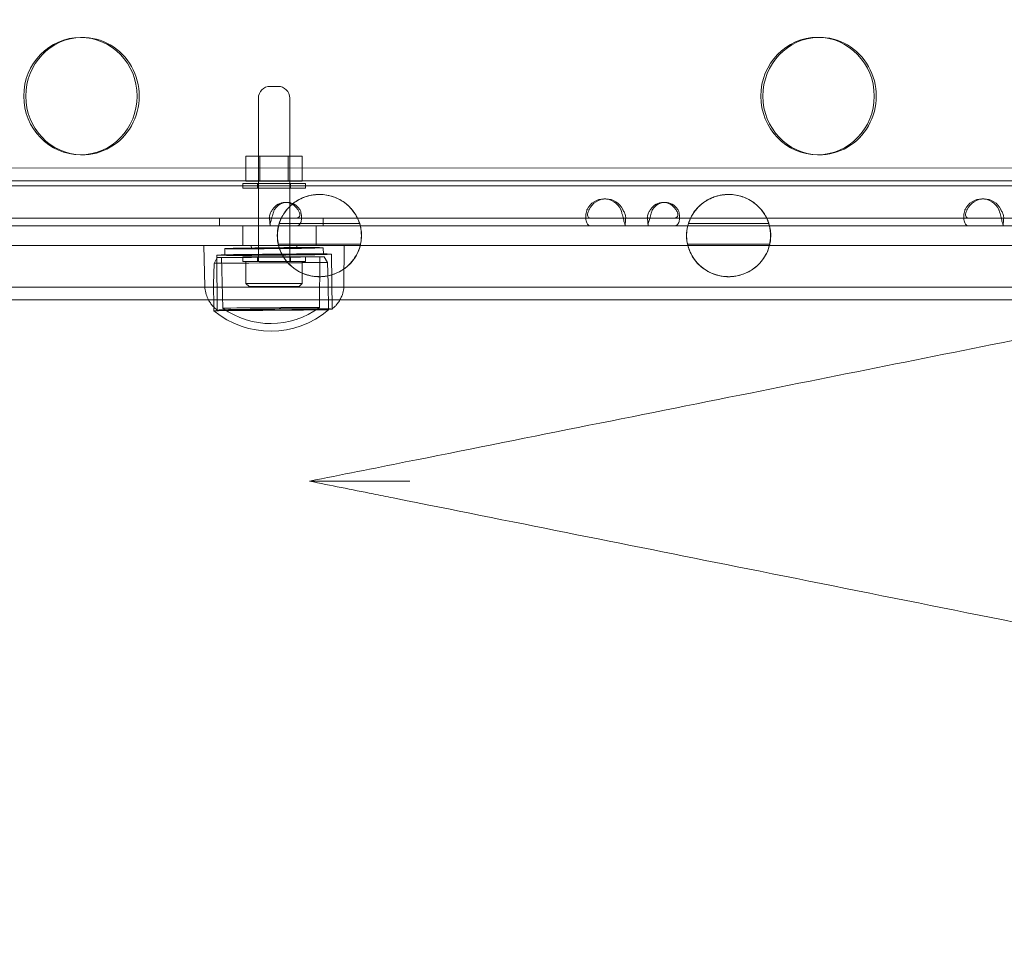
# Model space of a CAD drawing. Units: millimetres. Extents: x 136897 to 154549, y 97943 to 108606.
# Drawn here: x 143781 to 144033, y 103188 to 103423 of the extents above; entities that cross this region are included whole.
import ezdxf

# ---------------------------------------------------------------- set-up
doc = ezdxf.new("R2010")
doc.units = ezdxf.units.MM
doc.layers.add('BS', color=7, linetype='Continuous')

# ---------------------------------------------------------------- blocks, each defined once
blk = doc.blocks.new('A$C02301723')
at = {"color": 0, "linetype": 'Continuous', "lineweight": 0}
for p, q in [((67681.23, 56802.59), (67680.71, 56802.59)), ((67869.58, 56802.6), (67869.06, 56802.6)), ((67729.19, 56790.07), (67731.19, 56790.07)), ((67726.19, 56745.37), (67726.19, 56787.07)), ((67734.19, 56745.37), (67734.19, 56787.07)), ((67681.23, 56772.59), (67680.71, 56772.59)), ((67722.99, 56772.26), (67722.99, 56765.86)), ((67726.59, 56772.26), (67722.99, 56772.26)), ((67726.19, 56772.26), (67726.19, 56765.86)), ((67733.79, 56772.26), (67726.59, 56772.26)), ((67726.59, 56772.26), (67726.59, 56765.86)), ((67733.79, 56772.26), (67733.79, 56765.86)), ((67737.39, 56772.26), (67733.79, 56772.26)), ((67734.19, 56772.26), (67734.19, 56765.86)), ((67737.39, 56772.26), (67737.39, 56765.86)), ((67869.58, 56772.6), (67869.06, 56772.6)), ((68111.89, 56769.24), (66532.44, 56769.18)), ((66392.93, 56764.72), (68245.98, 56764.7)), ((68246.5, 56764.7), (66393.44, 56764.72)), ((68140.04, 56765.99), (66499.57, 56765.93)), ((67738.19, 56765.27), (67722.19, 56765.27)), ((67722.19, 56764.07), (67722.19, 56765.27)), ((67722.99, 56765.86), (67726.59, 56765.86)), ((67725.99, 56764.07), (67725.99, 56765.27)), ((67726.59, 56765.86), (67733.79, 56765.86)), ((67733.79, 56765.86), (67737.39, 56765.86)), ((67734.39, 56764.07), (67734.39, 56765.27)), ((67738.19, 56764.07), (67738.19, 56765.27)), ((67738.19, 56764.07), (67722.19, 56764.07)), ((67733.02, 56760.41), (67733.54, 56760.41)), ((67739.01, 56762.12), (67739.05, 56762.12)), ((67815, 56761.34), (67814.49, 56761.34)), ((67829.62, 56760.41), (67830.13, 56760.41)), ((67843.58, 56762.12), (67843.61, 56762.12)), ((67911.6, 56761.34), (67911.08, 56761.34)), ((67604.12, 56756.43), (67811.13, 56756.42)), ((67716.27, 56756.43), (67716.27, 56754.43)), ((67735.2, 56756.43), (67720.72, 56756.43)), ((67723.82, 56756.43), (67738.31, 56756.43)), ((67742.76, 56756.43), (67742.76, 56754.43)), ((67819.91, 56756.42), (67907.73, 56756.42)), ((67916.5, 56756.42), (68004.32, 56756.42)), ((67604.12, 56754.43), (67811.13, 56754.42)), ((67647.63, 56754.46), (67731.32, 56754.46)), ((67720.72, 56754.43), (67735.2, 56754.43)), ((67722.19, 56754.46), (67722.19, 56749.46)), ((67738.31, 56754.43), (67723.82, 56754.43)), ((67731.32, 56754.46), (67752.19, 56754.46)), ((67740.93, 56754.46), (67740.93, 56749.46)), ((67752.19, 56754.46), (67835.89, 56754.46)), ((67819.91, 56754.42), (67907.73, 56754.42)), ((67835.89, 56754.46), (67856.76, 56754.46)), ((67856.76, 56754.46), (67940.46, 56754.46)), ((67916.5, 56754.42), (68004.32, 56754.42)), ((67731.32, 56749.46), (67647.63, 56749.46)), ((67712.51, 56739), (67712.24, 56749.46)), ((67717.61, 56748.63), (67717.63, 56746.99)), ((67724.38, 56749.46), (67724.39, 56748.69)), ((67752.19, 56749.46), (67731.32, 56749.46)), ((67735.99, 56749.46), (67736, 56748.8)), ((67742.77, 56748.86), (67742.79, 56747.21)), ((67744.87, 56747.23), (67745, 56733.2)), ((67748.05, 56739.32), (67748.13, 56749.46)), ((67835.89, 56749.46), (67752.19, 56749.46)), ((67856.76, 56749.46), (67835.89, 56749.46)), ((67940.46, 56749.46), (67856.76, 56749.46)), ((67714.86, 56744.88), (67714.72, 56739.55)), ((67715.63, 56746.33), (67714.86, 56744.88)), ((67715.55, 56746.97), (67715.68, 56732.94)), ((67717.07, 56733.45), (67716.75, 56746.34)), ((67738.19, 56746.57), (67722.19, 56746.57)), ((67722.19, 56745.37), (67722.19, 56746.57)), ((67738.19, 56745.37), (67722.19, 56745.37)), ((67722.99, 56739.77), (67722.99, 56745.37)), ((67725.99, 56745.37), (67725.99, 56746.57)), ((67734.39, 56745.37), (67734.39, 56746.57)), ((67737.39, 56739.77), (67737.39, 56745.37)), ((67738.19, 56745.37), (67738.19, 56746.57)), ((67741.78, 56733.63), (67741.91, 56746.53)), ((67743.02, 56746.54), (67743.81, 56745.09)), ((67743.81, 56745.09), (67744.04, 56739.77)), ((67714.72, 56739.55), (67714.76, 56733.75)), ((67737.39, 56739.77), (67722.99, 56739.77)), ((67723.79, 56738.97), (67722.99, 56739.77)), ((67736.59, 56738.97), (67737.39, 56739.77)), ((67744.04, 56739.77), (67744.09, 56733.24)), ((67744.51, 56741.81), (67744.54, 56741.82)), ((67849.07, 56741.81), (67849.1, 56741.82)), ((68140.04, 56738.79), (66499.57, 56738.73)), ((67736.59, 56738.97), (67723.79, 56738.97)), ((67970.79, 56735.54), (66673.93, 56735.49)), ((67714.76, 56733.75), (67714.77, 56732.78)), ((67744.09, 56733.24), (67744.09, 56733))]:
    blk.add_line(p, q, dxfattribs=at)
for centre, radius, start, end in [((67729.19, 56787.07), 3, 90, 180), ((67731.19, 56787.07), 3, 0, 90), ((67729.3, 56750.42), 22.85, 230.5245, 310.3355), ((67730.18, 56750.6), 22.85, 228.9606, 230.6187), ((67729.3, 56750.42), 20.92, 234.2266, 306.6334), ((67730.18, 56750.6), 22.85, 310.4234, 312.0815)]:
    blk.add_arc(centre, radius, start, end, dxfattribs=at)
at = {"color": 0, "linetype": 'Continuous', "lineweight": 0, "extrusion": (0, 0, -1)}
for centre, major_axis, ratio, start_param, end_param in [((67680.71, 56787.59), (0, -15), 0.965926, -4.712389, 1.570796), ((67869.06, 56787.6), (0, -15), 0.965926, -4.712389, 1.570796), ((67733.02, 56756.41), (0, 4), 0.965914, -0.963982, 0.964006), ((67814.49, 56756.34), (0, 5), 0.965926, -1.101389, 1.101318), ((67829.62, 56756.41), (0, 4), 0.965914, -0.963982, 0.964006), ((67911.08, 56756.34), (0, 5), 0.965926, -1.101389, 1.101318), ((67722.27, 56756.43), (-6, 0), 0.000003, -1.308949, 1.832643), ((67733.07, 56756.43), (-4, 0), 0.000003, -2.284479, -0.33342), ((67736.76, 56756.43), (6, 0), 0.000003, -1.308949, 1.832643), ((67814.98, 56756.42), (5, 0), 0.000003, -2.410303, -0.207596), ((67829.66, 56756.42), (-4, 0), 0.000003, -2.284479, -0.33342), ((67911.57, 56756.42), (5, 0), 0.000003, -2.410303, -0.207596), ((67741.76, 56751.96), (10.74, 0), 0.977332, 2.901188, 3.381997), ((67741.76, 56751.96), (10.74, 0), 0.977332, -0.240404, 0.240404), ((67846.32, 56751.96), (10.74, 0), 0.977332, 2.901188, 3.381997), ((67846.32, 56751.96), (10.74, 0), 0.977332, -0.240404, 0.240404)]:
    blk.add_ellipse(centre, major_axis=major_axis, ratio=ratio, start_param=start_param, end_param=end_param, dxfattribs=at)
at = {"color": 0, "linetype": 'Continuous', "lineweight": 0}
for centre, major_axis, ratio, start_param, end_param in [((67681.23, 56787.59), (0, 15), 0.965926, 0.017864, 1.570796), ((67681.23, 56787.59), (0, -15), 0.965926, -0.017864, 3.159457), ((67869.58, 56787.6), (0, 15), 0.965926, 0.017864, 1.570796), ((67869.58, 56787.6), (0, -15), 0.965926, -0.017864, 3.159457), ((67681.23, 56787.59), (0, -15), 0.965926, -1.570796, -0.017864), ((67869.58, 56787.6), (0, -15), 0.965926, -1.570796, -0.017864), ((67733.54, 56756.41), (0, 4), 0.965914, -0.964006, 0.963982), ((67815, 56756.34), (0, 5), 0.965926, -1.101318, 1.101389), ((67830.13, 56756.41), (0, 4), 0.965914, -0.964006, 0.963982), ((67911.6, 56756.34), (0, 5), 0.965926, -1.101318, 1.101389), ((67722.27, 56754.43), (-6, 0), 0.000003, -1.832643, 1.308949), ((67733.07, 56754.43), (-4, 0), 0.000003, 0.33342, 2.284479), ((67736.76, 56754.43), (6, 0), 0.000003, -1.832643, 1.308949), ((67814.98, 56754.42), (5, 0), 0.000003, 0.207596, 2.410303), ((67829.66, 56754.42), (-4, 0), 0.000003, 0.33342, 2.284479), ((67911.57, 56754.42), (5, 0), 0.000003, 0.207596, 2.410303), ((67730.21, 56747.1), (-14.66, -0.13), 0.009581, -0.1355737945581215, 6.147611512621465), ((67730.19, 56748.75), (-12.58, -0.11), 0.009581, -0.1355737945588232, 6.147611512620763), ((67730.21, 56747.1), (-12.58, -0.11), 0.009581, -0.1355737945588232, 6.147611512620763), ((67730.19, 56748.75), (-5.81, -0.05), 0.009581, -0.1355737945594163, 6.14761151262017), ((67729.34, 56744.99), (-14.48, -0.11), 0.00008, -2.167575652638635, 4.115609654540951), ((67729.33, 56746.44), (-13.69, -0.1), 0.00008, -2.167575652629689, 4.115609654549897), ((67729.33, 56746.44), (-12.58, -0.09), 0.00008, -2.167575652634679, 4.115609654544907), ((67729.43, 56732.89), (-14.66, -0.11), 0.00008, 0.000095, 3.141498), ((67729.43, 56732.89), (-14.66, -0.11), 0.00008, -2.167576, 0.000095), ((67730.34, 56733.07), (-14.66, -0.13), 0.009581, -0.135574, 2.787649), ((67729.42, 56733.54), (-12.36, -0.09), 0.00008, -2.167575652643356, 4.115609654536231), ((67730.34, 56733.07), (-14.66, -0.13), 0.009581, -1.128217, -0.135574), ((67730.34, 56733.07), (14.66, 0.13), 0.009581, -0.353944, 2.013376), ((67729.43, 56732.89), (14.66, 0.11), 0.00008, -0.000095, 0.974017)]:
    blk.add_ellipse(centre, major_axis=major_axis, ratio=ratio, start_param=start_param, end_param=end_param, dxfattribs=at)
for points, knots in [([(67752.19, 56754.46), (67752.18, 56754.5), (67752.17, 56754.54), (67751.98, 56755.27), (67751.51, 56756.81), (67749.81, 56758.96), (67749.18, 56759.64), (67747.65, 56760.78), (67747.06, 56761.11), (67745.92, 56761.67), (67745.3, 56761.89), (67743.99, 56762.27), (67743.26, 56762.37), (67742.47, 56762.45), (67742.19, 56762.46), (67741.88, 56762.46), (67741.85, 56762.46), (67741.81, 56762.46), (67741.8, 56762.46), (67741.77, 56762.46), (67741.76, 56762.46), (67741.74, 56762.46), (67741.73, 56762.46), (67741.71, 56762.46), (67741.69, 56762.46), (67741.63, 56762.46), (67741.58, 56762.46), (67741.28, 56762.46), (67741.03, 56762.44), (67740.13, 56762.36), (67739.51, 56762.25), (67738.3, 56761.93), (67737.47, 56761.64), (67735.63, 56760.65), (67734.92, 56760.1), (67733.38, 56758.67), (67732.68, 56757.68), (67731.65, 56755.7), (67731.42, 56754.85), (67731.32, 56754.46)], [0, 0, 0, 0, 0.143073, 0.143073, 2.266062, 2.266062, 2.991955, 2.991955, 3.47092, 3.47092, 4.143886, 4.143886, 5.243074, 5.243074, 5.843437, 5.843437, 5.906803, 5.906803, 5.935182, 5.935182, 5.95672, 5.95672, 5.979561, 5.979561, 6.01491, 6.01491, 6.122029, 6.122029, 6.678509, 6.678509, 8.166651, 8.166651, 9.840534, 9.840534, 11.685745, 11.685745, 15.017922, 15.017922, 18.803253, 18.803253, 18.803253, 18.803253]), ([(67731.52, 56755.05), (67731.87, 56756.18), (67732.55, 56757.59), (67734.32, 56759.57), (67735.03, 56760.18), (67736.28, 56761), (67736.83, 56761.31), (67737.89, 56761.76), (67738.33, 56761.92), (67739.17, 56762.16), (67739.54, 56762.25), (67740.24, 56762.37), (67740.56, 56762.41), (67741.09, 56762.45), (67741.3, 56762.46), (67741.57, 56762.47), (67741.62, 56762.47), (67741.7, 56762.47), (67741.73, 56762.47), (67741.78, 56762.47), (67741.8, 56762.47), (67741.85, 56762.47), (67741.88, 56762.47), (67741.97, 56762.47), (67742.02, 56762.47), (67742.27, 56762.46), (67742.47, 56762.45), (67743.32, 56762.39), (67743.91, 56762.28), (67745.03, 56762), (67745.55, 56761.82), (67747.5, 56761.01), (67748.82, 56760.05), (67750.96, 56757.69), (67751.63, 56756.35), (67752.02, 56755.17), (67752.05, 56755.11), (67752.07, 56755.05)], [0.000863, 0.000863, 0.000863, 0.000863, 2.2157, 2.2157, 3.367433, 3.367433, 4.032656, 4.032656, 4.429906, 4.429906, 4.712306, 4.712306, 4.935418, 4.935418, 5.085202, 5.085202, 5.121189, 5.121189, 5.141951, 5.141951, 5.15816, 5.15816, 5.179464, 5.179464, 5.216873, 5.216873, 5.365888, 5.365888, 5.871321, 5.871321, 6.448692, 6.448692, 8.31796, 8.31796, 10.364507, 10.364507, 10.486101, 10.486101, 10.486101, 10.486101]), ([(68115.11, 56764.4), (68100.28, 56761.43), (68085.06, 56758.39), (68069.64, 56755.31), (68049.99, 56751.38), (68030.09, 56747.4), (68010.01, 56743.38), (67999.97, 56741.37), (67989.88, 56739.36), (67979.75, 56737.33), (67963.54, 56734.09), (67947.23, 56730.82), (67930.85, 56727.55), (67904.66, 56722.31), (67878.34, 56717.05), (67851.92, 56711.76), (67822.62, 56705.9), (67793.2, 56700.02), (67763.8, 56694.14), (67755.63, 56692.5), (67747.46, 56690.87), (67739.28, 56689.24)], [140.369851, 140.369851, 140.369851, 140.369851, 190.104994, 190.104994, 190.104994, 253.473325, 253.473325, 253.473325, 285.15749, 285.15749, 285.15749, 335.852155, 335.852155, 335.852155, 416.963619, 416.963619, 416.963619, 506.946649, 506.946649, 506.946649, 531.944364, 531.944364, 531.944364, 531.944364]), ([(67856.76, 56754.46), (67856.75, 56754.5), (67856.74, 56754.54), (67856.55, 56755.27), (67856.08, 56756.81), (67854.37, 56758.96), (67853.74, 56759.64), (67852.22, 56760.78), (67851.63, 56761.11), (67850.49, 56761.67), (67849.86, 56761.89), (67848.56, 56762.27), (67847.83, 56762.37), (67847.03, 56762.45), (67846.75, 56762.46), (67846.45, 56762.46), (67846.42, 56762.46), (67846.38, 56762.46), (67846.36, 56762.46), (67846.34, 56762.46), (67846.33, 56762.46), (67846.31, 56762.46), (67846.3, 56762.46), (67846.27, 56762.46), (67846.26, 56762.46), (67846.19, 56762.46), (67846.14, 56762.46), (67845.84, 56762.46), (67845.59, 56762.44), (67844.69, 56762.36), (67844.08, 56762.25), (67842.87, 56761.93), (67842.03, 56761.64), (67840.19, 56760.65), (67839.49, 56760.1), (67837.95, 56758.67), (67837.25, 56757.68), (67836.21, 56755.7), (67835.99, 56754.85), (67835.89, 56754.46)], [0, 0, 0, 0, 0.143073, 0.143073, 2.266062, 2.266062, 2.991955, 2.991955, 3.47092, 3.47092, 4.143886, 4.143886, 5.243074, 5.243074, 5.843437, 5.843437, 5.906803, 5.906803, 5.935182, 5.935182, 5.95672, 5.95672, 5.979561, 5.979561, 6.01491, 6.01491, 6.122029, 6.122029, 6.678509, 6.678509, 8.166651, 8.166651, 9.840534, 9.840534, 11.685745, 11.685745, 15.017922, 15.017922, 18.803253, 18.803253, 18.803253, 18.803253]), ([(67836.09, 56755.05), (67836.44, 56756.18), (67837.11, 56757.59), (67838.88, 56759.57), (67839.59, 56760.18), (67840.85, 56761), (67841.4, 56761.31), (67842.45, 56761.76), (67842.89, 56761.92), (67843.73, 56762.16), (67844.1, 56762.25), (67844.81, 56762.37), (67845.12, 56762.41), (67845.66, 56762.45), (67845.87, 56762.46), (67846.13, 56762.47), (67846.19, 56762.47), (67846.27, 56762.47), (67846.29, 56762.47), (67846.35, 56762.47), (67846.37, 56762.47), (67846.42, 56762.47), (67846.45, 56762.47), (67846.53, 56762.47), (67846.58, 56762.47), (67846.84, 56762.46), (67847.04, 56762.45), (67847.89, 56762.39), (67848.48, 56762.28), (67849.59, 56762), (67850.12, 56761.82), (67852.06, 56761.01), (67853.39, 56760.05), (67855.52, 56757.69), (67856.2, 56756.35), (67856.59, 56755.17), (67856.61, 56755.11), (67856.63, 56755.05)], [0.000926, 0.000926, 0.000926, 0.000926, 2.215699, 2.215699, 3.367432, 3.367432, 4.032655, 4.032655, 4.429906, 4.429906, 4.712305, 4.712305, 4.935418, 4.935418, 5.085202, 5.085202, 5.121188, 5.121188, 5.14195, 5.14195, 5.158159, 5.158159, 5.179463, 5.179463, 5.216872, 5.216872, 5.365887, 5.365887, 5.871321, 5.871321, 6.448691, 6.448691, 8.317959, 8.317959, 10.364506, 10.364506, 10.486037, 10.486037, 10.486037, 10.486037]), ([(67729.21, 56756.43), (67729.18, 56756.43), (67729.13, 56756.44), (67729.02, 56756.5), (67728.98, 56756.57), (67728.97, 56756.78), (67728.98, 56756.9), (67729.05, 56757.19), (67729.11, 56757.35), (67729.24, 56757.67), (67729.31, 56757.82), (67729.44, 56758.04), (67729.48, 56758.12), (67729.58, 56758.28), (67729.63, 56758.35), (67729.69, 56758.43)], [0, 0, 0, 0, 0.0293336, 0.0293336, 0.0718197, 0.0718197, 0.1096747, 0.1096747, 0.1462788, 0.1462788, 0.1777647, 0.1777647, 0.1943125, 0.1943125, 0.2117692, 0.2117692, 0.2117692, 0.2117692]), ([(67730.21, 56758.43), (67730.15, 56758.26), (67730.06, 56758.02), (67729.81, 56757.25), (67729.68, 56756.79), (67729.46, 56755.96), (67729.37, 56755.6), (67729.24, 56755.03), (67729.2, 56754.82), (67729.18, 56754.6), (67729.18, 56754.54), (67729.19, 56754.46), (67729.21, 56754.44), (67729.23, 56754.43)], [0, 0, 0, 0, 0.0520434, 0.0520434, 0.1315916, 0.1315916, 0.2090931, 0.2090931, 0.2797258, 0.2797258, 0.3150771, 0.3150771, 0.3505908, 0.3505908, 0.3505908, 0.3505908]), ([(67729.74, 56758.51), (67729.74, 56758.52), (67729.75, 56758.54), (67729.76, 56758.55), (67729.79, 56758.6), (67729.82, 56758.65), (67729.85, 56758.69)], [0.36952573, 0.36952573, 0.36952573, 0.36952573, 0.37440588, 0.37440588, 0.37440588, 0.39291107, 0.39291107, 0.39291107, 0.39291107]), ([(67730.37, 56758.69), (67730.34, 56758.65), (67730.31, 56758.6), (67730.28, 56758.55), (67730.27, 56758.54), (67730.26, 56758.52), (67730.25, 56758.51)], [-0.39291107, -0.39291107, -0.39291107, -0.39291107, -0.37440588, -0.37440588, -0.37440588, -0.36952573, -0.36952573, -0.36952573, -0.36952573]), ([(67736.36, 56758.43), (67736.41, 56758.35), (67736.49, 56758.24), (67736.66, 56757.91), (67736.73, 56757.71), (67736.79, 56757.34), (67736.78, 56757.18), (67736.7, 56756.89), (67736.64, 56756.77), (67736.46, 56756.6), (67736.36, 56756.54), (67736.19, 56756.48), (67736.12, 56756.46), (67735.99, 56756.44), (67735.91, 56756.43), (67735.84, 56756.43)], [0, 0, 0, 0, 0.0277765, 0.0277765, 0.067428, 0.067428, 0.102907, 0.102907, 0.1374051, 0.1374051, 0.167352, 0.167352, 0.1831194, 0.1831194, 0.1997621, 0.1997621, 0.1997621, 0.1997621]), ([(67735.86, 56754.43), (67735.96, 56754.43), (67736.11, 56754.45), (67736.53, 56754.62), (67736.73, 56754.8), (67737.04, 56755.33), (67737.14, 56755.66), (67737.23, 56756.4), (67737.23, 56756.78), (67737.16, 56757.39), (67737.12, 56757.6), (67737.02, 56758.01), (67736.96, 56758.22), (67736.88, 56758.43)], [0, 0, 0, 0, 0.053677, 0.053677, 0.1367319, 0.1367319, 0.2175681, 0.2175681, 0.2910536, 0.2910536, 0.3278234, 0.3278234, 0.3647186, 0.3647186, 0.3647186, 0.3647186]), ([(67736.2, 56758.69), (67736.22, 56758.65), (67736.25, 56758.6), (67736.29, 56758.55), (67736.3, 56758.54), (67736.3, 56758.52), (67736.31, 56758.51)], [0, 0, 0, 0, 0.018733, 0.018733, 0.018733, 0.02367097, 0.02367097, 0.02367097, 0.02367097]), ([(67736.83, 56758.51), (67736.82, 56758.52), (67736.81, 56758.54), (67736.8, 56758.55), (67736.77, 56758.6), (67736.74, 56758.65), (67736.72, 56758.69)], [-0.02367097, -0.02367097, -0.02367097, -0.02367097, -0.018733, -0.018733, -0.018733, 0, 0, 0, 0]), ([(67811.13, 56754.42), (67811, 56754.42), (67810.87, 56754.45), (67810.52, 56754.59), (67810.32, 56754.77), (67810.03, 56755.3), (67809.93, 56755.64), (67809.83, 56756.38), (67809.82, 56756.76), (67809.88, 56757.45), (67809.94, 56757.86), (67810.09, 56758.39)], [0, 0, 0, 0, 0.0778722, 0.0778722, 0.230679, 0.230679, 0.3794036, 0.3794036, 0.5087554, 0.5087554, 0.6016249, 0.6016249, 0.6016249, 0.6016249]), ([(67810.09, 56758.39), (67810.09, 56758.39), (67810.09, 56758.4), (67810.09, 56758.41), (67810.1, 56758.42), (67810.1, 56758.42)], [0, 0, 0, 0, 0.00189172, 0.00189172, 0.003783485, 0.003783485, 0.003783485, 0.003783485]), ([(67810.1, 56758.42), (67810.1, 56758.43), (67810.11, 56758.44), (67810.11, 56758.45), (67810.13, 56758.5), (67810.15, 56758.55), (67810.18, 56758.6)], [-0.02575737, -0.02575737, -0.02575737, -0.02575737, -0.02162107, -0.02162107, -0.02162107, 0, 0, 0, 0]), ([(67810.6, 56758.41), (67810.54, 56758.29), (67810.48, 56758.18), (67810.35, 56757.85), (67810.3, 56757.64), (67810.28, 56757.25), (67810.3, 56757.08), (67810.4, 56756.79), (67810.47, 56756.68), (67810.65, 56756.54), (67810.73, 56756.49), (67810.92, 56756.44), (67811.02, 56756.42), (67811.13, 56756.42)], [0, 0, 0, 0, 0.0394743, 0.0394743, 0.1115691, 0.1115691, 0.1779917, 0.1779917, 0.2436651, 0.2436651, 0.2886346, 0.2886346, 0.3357574, 0.3357574, 0.3357574, 0.3357574]), ([(67810.61, 56758.42), (67810.61, 56758.42), (67810.61, 56758.42), (67810.61, 56758.41), (67810.61, 56758.41), (67810.6, 56758.41)], [0, 0, 0, 0, 0.001075012, 0.001075012, 0.002148585, 0.002148585, 0.002148585, 0.002148585]), ([(67810.7, 56758.6), (67810.67, 56758.55), (67810.65, 56758.5), (67810.63, 56758.45), (67810.62, 56758.44), (67810.62, 56758.43), (67810.61, 56758.42)], [0, 0, 0, 0, 0.02162107, 0.02162107, 0.02162107, 0.02575737, 0.02575737, 0.02575737, 0.02575737]), ([(67818.79, 56758.6), (67818.82, 56758.55), (67818.84, 56758.5), (67818.86, 56758.45), (67818.86, 56758.44), (67818.87, 56758.43), (67818.87, 56758.42)], [-0.65261945, -0.65261945, -0.65261945, -0.65261945, -0.63103925, -0.63103925, -0.63103925, -0.62684577, -0.62684577, -0.62684577, -0.62684577]), ([(67818.87, 56758.42), (67818.87, 56758.42), (67818.88, 56758.41), (67818.88, 56758.4), (67818.88, 56758.4), (67818.88, 56758.39)], [0, 0, 0, 0, 0.001866366, 0.001866366, 0.003732691, 0.003732691, 0.003732691, 0.003732691]), ([(67818.88, 56758.39), (67818.96, 56758.14), (67819.02, 56757.89), (67819.22, 56757.16), (67819.34, 56756.69), (67819.55, 56755.85), (67819.64, 56755.49), (67819.79, 56754.94), (67819.84, 56754.75), (67819.9, 56754.53), (67819.93, 56754.42), (67819.91, 56754.42)], [0, 0, 0, 0, 0.0777699, 0.0777699, 0.2303803, 0.2303803, 0.3790083, 0.3790083, 0.5084733, 0.5084733, 0.6010465, 0.6010465, 0.6010465, 0.6010465]), ([(67819.39, 56758.42), (67819.39, 56758.43), (67819.38, 56758.44), (67819.38, 56758.45), (67819.36, 56758.5), (67819.33, 56758.55), (67819.31, 56758.6)], [0.62684577, 0.62684577, 0.62684577, 0.62684577, 0.63103925, 0.63103925, 0.63103925, 0.65261945, 0.65261945, 0.65261945, 0.65261945]), ([(67819.4, 56758.41), (67819.4, 56758.41), (67819.4, 56758.41), (67819.39, 56758.42), (67819.39, 56758.42), (67819.39, 56758.42)], [0, 0, 0, 0, 0.00105739, 0.00105739, 0.002116177, 0.002116177, 0.002116177, 0.002116177]), ([(67819.91, 56756.42), (67819.95, 56756.42), (67819.97, 56756.43), (67820.04, 56756.49), (67820.05, 56756.56), (67820.04, 56756.78), (67820.01, 56756.92), (67819.92, 56757.24), (67819.86, 56757.42), (67819.74, 56757.74), (67819.68, 56757.87), (67819.55, 56758.14), (67819.48, 56758.27), (67819.4, 56758.41)], [0, 0, 0, 0, 0.0396965, 0.0396965, 0.1121245, 0.1121245, 0.1787221, 0.1787221, 0.2444106, 0.2444106, 0.2892263, 0.2892263, 0.3361501, 0.3361501, 0.3361501, 0.3361501]), ([(67825.81, 56756.43), (67825.77, 56756.43), (67825.72, 56756.44), (67825.61, 56756.5), (67825.57, 56756.57), (67825.56, 56756.78), (67825.57, 56756.9), (67825.64, 56757.19), (67825.7, 56757.35), (67825.83, 56757.67), (67825.9, 56757.82), (67826.03, 56758.04), (67826.07, 56758.12), (67826.17, 56758.27), (67826.22, 56758.35), (67826.28, 56758.42)], [0, 0, 0, 0, 0.0293336, 0.0293336, 0.0718197, 0.0718197, 0.1096747, 0.1096747, 0.1462788, 0.1462788, 0.1777647, 0.1777647, 0.1943125, 0.1943125, 0.2117692, 0.2117692, 0.2117692, 0.2117692]), ([(67826.8, 56758.42), (67826.74, 56758.26), (67826.65, 56758.02), (67826.4, 56757.25), (67826.28, 56756.79), (67826.06, 56755.96), (67825.97, 56755.6), (67825.83, 56755.03), (67825.79, 56754.81), (67825.77, 56754.59), (67825.77, 56754.54), (67825.78, 56754.46), (67825.8, 56754.43), (67825.83, 56754.43)], [0, 0, 0, 0, 0.0520434, 0.0520434, 0.1315916, 0.1315916, 0.2090931, 0.2090931, 0.2797258, 0.2797258, 0.3150771, 0.3150771, 0.3505908, 0.3505908, 0.3505908, 0.3505908]), ([(67826.33, 56758.51), (67826.34, 56758.52), (67826.34, 56758.53), (67826.35, 56758.55), (67826.39, 56758.6), (67826.42, 56758.65), (67826.44, 56758.69)], [0.36952573, 0.36952573, 0.36952573, 0.36952573, 0.37440588, 0.37440588, 0.37440588, 0.39291107, 0.39291107, 0.39291107, 0.39291107]), ([(67826.96, 56758.69), (67826.93, 56758.65), (67826.9, 56758.6), (67826.87, 56758.55), (67826.86, 56758.53), (67826.85, 56758.52), (67826.85, 56758.51)], [-0.39291107, -0.39291107, -0.39291107, -0.39291107, -0.37440588, -0.37440588, -0.37440588, -0.36952573, -0.36952573, -0.36952573, -0.36952573]), ([(67832.95, 56758.42), (67833.01, 56758.35), (67833.08, 56758.24), (67833.26, 56757.91), (67833.32, 56757.71), (67833.38, 56757.34), (67833.37, 56757.17), (67833.29, 56756.89), (67833.23, 56756.77), (67833.05, 56756.6), (67832.95, 56756.54), (67832.78, 56756.48), (67832.72, 56756.46), (67832.58, 56756.44), (67832.5, 56756.43), (67832.43, 56756.43)], [0, 0, 0, 0, 0.0277765, 0.0277765, 0.067428, 0.067428, 0.102907, 0.102907, 0.1374051, 0.1374051, 0.167352, 0.167352, 0.1831194, 0.1831194, 0.1997621, 0.1997621, 0.1997621, 0.1997621]), ([(67832.45, 56754.43), (67832.55, 56754.43), (67832.7, 56754.45), (67833.12, 56754.62), (67833.32, 56754.8), (67833.63, 56755.33), (67833.73, 56755.66), (67833.83, 56756.4), (67833.82, 56756.78), (67833.75, 56757.39), (67833.71, 56757.6), (67833.61, 56758.01), (67833.55, 56758.22), (67833.47, 56758.42)], [0, 0, 0, 0, 0.053677, 0.053677, 0.1367319, 0.1367319, 0.2175681, 0.2175681, 0.2910536, 0.2910536, 0.3278234, 0.3278234, 0.3647186, 0.3647186, 0.3647186, 0.3647186]), ([(67832.79, 56758.69), (67832.82, 56758.65), (67832.85, 56758.6), (67832.88, 56758.55), (67832.89, 56758.53), (67832.9, 56758.52), (67832.9, 56758.51)], [0, 0, 0, 0, 0.018733, 0.018733, 0.018733, 0.02367097, 0.02367097, 0.02367097, 0.02367097]), ([(67833.42, 56758.51), (67833.41, 56758.52), (67833.4, 56758.53), (67833.4, 56758.55), (67833.36, 56758.6), (67833.33, 56758.65), (67833.31, 56758.69)], [-0.02367097, -0.02367097, -0.02367097, -0.02367097, -0.018733, -0.018733, -0.018733, 0, 0, 0, 0]), ([(67907.73, 56754.42), (67907.59, 56754.42), (67907.46, 56754.45), (67907.11, 56754.59), (67906.92, 56754.77), (67906.62, 56755.3), (67906.52, 56755.64), (67906.42, 56756.38), (67906.41, 56756.76), (67906.47, 56757.45), (67906.53, 56757.87), (67906.68, 56758.39)], [0, 0, 0, 0, 0.0778881, 0.0778881, 0.2307178, 0.2307178, 0.3794442, 0.3794442, 0.5090515, 0.5090515, 0.601956, 0.601956, 0.601956, 0.601956]), ([(67906.68, 56758.39), (67906.68, 56758.4), (67906.68, 56758.4), (67906.68, 56758.41), (67906.69, 56758.42), (67906.69, 56758.42)], [0, 0, 0, 0, 0.001598156, 0.001598156, 0.003196343, 0.003196343, 0.003196343, 0.003196343]), ([(67906.69, 56758.42), (67906.69, 56758.43), (67906.7, 56758.45), (67906.7, 56758.46), (67906.72, 56758.5), (67906.75, 56758.55), (67906.77, 56758.6)], [-0.02646484, -0.02646484, -0.02646484, -0.02646484, -0.02162107, -0.02162107, -0.02162107, 0, 0, 0, 0]), ([(67907.2, 56758.41), (67907.13, 56758.3), (67907.08, 56758.18), (67906.95, 56757.85), (67906.9, 56757.64), (67906.87, 56757.25), (67906.89, 56757.08), (67906.99, 56756.79), (67907.07, 56756.68), (67907.24, 56756.54), (67907.32, 56756.49), (67907.51, 56756.44), (67907.61, 56756.42), (67907.73, 56756.42)], [0, 0, 0, 0, 0.0394647, 0.0394647, 0.1115468, 0.1115468, 0.1779628, 0.1779628, 0.2436367, 0.2436367, 0.2887703, 0.2887703, 0.336077, 0.336077, 0.336077, 0.336077]), ([(67907.29, 56758.6), (67907.26, 56758.55), (67907.24, 56758.5), (67907.22, 56758.46), (67907.21, 56758.45), (67907.21, 56758.43), (67907.2, 56758.42)], [0, 0, 0, 0, 0.02162107, 0.02162107, 0.02162107, 0.02646484, 0.02646484, 0.02646484, 0.02646484]), ([(67907.2, 56758.42), (67907.2, 56758.42), (67907.2, 56758.42), (67907.2, 56758.41), (67907.2, 56758.41), (67907.2, 56758.41)], [0, 0, 0, 0, 0.000907642, 0.000907642, 0.001814261, 0.001814261, 0.001814261, 0.001814261]), ([(67915.38, 56758.6), (67915.41, 56758.55), (67915.43, 56758.5), (67915.45, 56758.46), (67915.46, 56758.45), (67915.46, 56758.43), (67915.47, 56758.42)], [-0.65261945, -0.65261945, -0.65261945, -0.65261945, -0.63103925, -0.63103925, -0.63103925, -0.6261394, -0.6261394, -0.6261394, -0.6261394]), ([(67915.47, 56758.42), (67915.47, 56758.42), (67915.47, 56758.41), (67915.47, 56758.4), (67915.48, 56758.4), (67915.48, 56758.39)], [0, 0, 0, 0, 0.001572412, 0.001572412, 0.003144796, 0.003144796, 0.003144796, 0.003144796]), ([(67915.48, 56758.39), (67915.55, 56758.15), (67915.62, 56757.9), (67915.81, 56757.16), (67915.93, 56756.69), (67916.14, 56755.85), (67916.24, 56755.49), (67916.38, 56754.95), (67916.43, 56754.75), (67916.49, 56754.53), (67916.52, 56754.42), (67916.5, 56754.42)], [0, 0, 0, 0, 0.0777637, 0.0777637, 0.2303627, 0.2303627, 0.3789819, 0.3789819, 0.5087369, 0.5087369, 0.6016533, 0.6016533, 0.6016533, 0.6016533]), ([(67915.99, 56758.42), (67915.98, 56758.43), (67915.98, 56758.45), (67915.97, 56758.46), (67915.95, 56758.5), (67915.93, 56758.55), (67915.9, 56758.6)], [0.6261394, 0.6261394, 0.6261394, 0.6261394, 0.63103925, 0.63103925, 0.63103925, 0.65261945, 0.65261945, 0.65261945, 0.65261945]), ([(67915.99, 56758.41), (67915.99, 56758.41), (67915.99, 56758.41), (67915.99, 56758.42), (67915.99, 56758.42), (67915.99, 56758.42)], [0, 0, 0, 0, 0.000890743, 0.000890743, 0.001782473, 0.001782473, 0.001782473, 0.001782473]), ([(67916.5, 56756.42), (67916.54, 56756.42), (67916.57, 56756.43), (67916.63, 56756.49), (67916.64, 56756.56), (67916.63, 56756.78), (67916.6, 56756.92), (67916.51, 56757.24), (67916.45, 56757.41), (67916.33, 56757.73), (67916.27, 56757.87), (67916.14, 56758.14), (67916.07, 56758.28), (67915.99, 56758.41)], [0, 0, 0, 0, 0.0397369, 0.0397369, 0.1122029, 0.1122029, 0.178814, 0.178814, 0.2444863, 0.2444863, 0.2894106, 0.2894106, 0.3364497, 0.3364497, 0.3364497, 0.3364497]), ([(67729.25, 56756.43), (67729.25, 56756.43), (67729.24, 56756.43), (67729.23, 56756.43), (67729.22, 56756.43), (67729.21, 56756.43)], [0, 0, 0, 0, 0.00502684, 0.00502684, 0.01002842, 0.01002842, 0.01002842, 0.01002842]), ([(67731.52, 56755.05), (67731.43, 56754.77), (67731.36, 56754.5), (67731.15, 56753.55), (67731.07, 56752.88), (67731.04, 56751.54), (67731.09, 56750.86), (67731.23, 56750.04), (67731.26, 56749.89), (67731.29, 56749.74)], [38.430307, 38.430307, 38.430307, 38.430307, 39.275559, 39.275559, 41.280353, 41.280353, 43.286292, 43.286292, 43.736035, 43.736035, 43.736035, 43.736035]), ([(67752.07, 56755.05), (67748.3, 56755.05), (67744.53, 56755.05), (67737.68, 56755.05), (67734.6, 56755.05), (67731.52, 56755.05)], [0.002534, 0.002534, 0.002534, 0.002534, 11.678787, 11.678787, 21.223512, 21.223512, 21.223512, 21.223512]), ([(67735.84, 56756.43), (67735.82, 56756.43), (67735.81, 56756.43), (67735.79, 56756.43), (67735.77, 56756.43), (67735.76, 56756.43)], [0, 0, 0, 0, 0.004972164, 0.004972164, 0.009969482, 0.009969482, 0.009969482, 0.009969482]), ([(67752.29, 56749.74), (67752.3, 56749.77), (67752.3, 56749.79), (67752.41, 56750.29), (67752.48, 56750.8), (67752.55, 56751.83), (67752.54, 56752.36), (67752.45, 56753.41), (67752.36, 56753.94), (67752.18, 56754.65), (67752.13, 56754.85), (67752.07, 56755.05)], [6.054644, 6.054644, 6.054644, 6.054644, 6.131731, 6.131731, 7.603947, 7.603947, 9.076163, 9.076163, 10.548379, 10.548379, 11.149179, 11.149179, 11.149179, 11.149179]), ([(67811.14, 56756.42), (67811.14, 56756.42), (67811.15, 56756.42), (67811.15, 56756.42), (67811.19, 56756.42), (67811.22, 56756.42), (67811.26, 56756.42)], [0.62828091, 0.62828091, 0.62828091, 0.62828091, 0.63106801, 0.63106801, 0.63106801, 0.65264815, 0.65264815, 0.65264815, 0.65264815]), ([(67819.87, 56756.42), (67819.88, 56756.42), (67819.89, 56756.42), (67819.9, 56756.42), (67819.9, 56756.42), (67819.91, 56756.42), (67819.91, 56756.42)], [0, 0, 0, 0, 0.02161981, 0.02161981, 0.02161981, 0.02439695, 0.02439695, 0.02439695, 0.02439695]), ([(67820.04, 56756.57), (67820, 56756.17), (67819.97, 56755.76), (67819.93, 56755.04), (67819.92, 56754.73), (67819.91, 56754.44)], [0, 0, 0, 0, 1.220912, 1.220912, 2.208823, 2.208823, 2.208823, 2.208823]), ([(67825.85, 56756.42), (67825.84, 56756.42), (67825.83, 56756.42), (67825.82, 56756.42), (67825.81, 56756.43), (67825.81, 56756.43)], [0, 0, 0, 0, 0.00502684, 0.00502684, 0.01002842, 0.01002842, 0.01002842, 0.01002842]), ([(67832.43, 56756.43), (67832.41, 56756.43), (67832.4, 56756.42), (67832.38, 56756.42), (67832.36, 56756.42), (67832.35, 56756.42)], [0, 0, 0, 0, 0.004972163, 0.004972163, 0.009969481, 0.009969481, 0.009969481, 0.009969481]), ([(67836.09, 56755.05), (67836, 56754.77), (67835.93, 56754.5), (67835.72, 56753.56), (67835.63, 56752.88), (67835.6, 56751.54), (67835.65, 56750.86), (67835.8, 56750.04), (67835.83, 56749.89), (67835.86, 56749.74)], [38.417857, 38.417857, 38.417857, 38.417857, 39.258404, 39.258404, 41.262516, 41.262516, 43.267323, 43.267323, 43.723428, 43.723428, 43.723428, 43.723428]), ([(67856.63, 56755.05), (67852.86, 56755.05), (67849.1, 56755.05), (67842.25, 56755.05), (67839.17, 56755.05), (67836.09, 56755.05)], [0.002721, 0.002721, 0.002721, 0.002721, 11.678787, 11.678787, 21.223635, 21.223635, 21.223635, 21.223635]), ([(67856.86, 56749.74), (67856.86, 56749.77), (67856.87, 56749.8), (67856.98, 56750.3), (67857.05, 56750.81), (67857.11, 56751.84), (67857.11, 56752.37), (67857.01, 56753.42), (67856.92, 56753.94), (67856.75, 56754.65), (67856.69, 56754.85), (67856.63, 56755.05)], [6.043715, 6.043715, 6.043715, 6.043715, 6.128878, 6.128878, 7.600447, 7.600447, 9.072016, 9.072016, 10.543585, 10.543585, 11.138507, 11.138507, 11.138507, 11.138507]), ([(67907.73, 56756.42), (67907.73, 56756.42), (67907.74, 56756.42), (67907.74, 56756.42), (67907.78, 56756.42), (67907.81, 56756.42), (67907.85, 56756.42)], [0.62844138, 0.62844138, 0.62844138, 0.62844138, 0.63106801, 0.63106801, 0.63106801, 0.65264815, 0.65264815, 0.65264815, 0.65264815]), ([(67916.46, 56756.42), (67916.47, 56756.42), (67916.48, 56756.42), (67916.49, 56756.42), (67916.5, 56756.42), (67916.5, 56756.42), (67916.5, 56756.42)], [0, 0, 0, 0, 0.02161981, 0.02161981, 0.02161981, 0.02423623, 0.02423623, 0.02423623, 0.02423623]), ([(67916.64, 56756.57), (67916.59, 56756.17), (67916.56, 56755.75), (67916.52, 56755.04), (67916.51, 56754.73), (67916.5, 56754.44)], [0, 0, 0, 0, 1.22156, 1.22156, 2.208578, 2.208578, 2.208578, 2.208578]), ([(67729.23, 56754.43), (67729.24, 56754.43), (67729.24, 56754.43), (67729.25, 56754.43), (67729.25, 56754.43), (67729.25, 56754.43)], [0, 0, 0, 0, 0.00819417, 0.00819417, 0.01637415, 0.01637415, 0.01637415, 0.01637415]), ([(67735.76, 56754.43), (67735.78, 56754.43), (67735.79, 56754.43), (67735.82, 56754.43), (67735.84, 56754.43), (67735.86, 56754.43)], [0, 0, 0, 0, 0.00821169, 0.00821169, 0.01643757, 0.01643757, 0.01643757, 0.01643757]), ([(67811.26, 56754.42), (67811.22, 56754.42), (67811.19, 56754.42), (67811.15, 56754.42), (67811.15, 56754.42), (67811.14, 56754.42), (67811.14, 56754.42)], [-0.65264815, -0.65264815, -0.65264815, -0.65264815, -0.63106801, -0.63106801, -0.63106801, -0.62828091, -0.62828091, -0.62828091, -0.62828091]), ([(67819.91, 56754.42), (67819.91, 56754.42), (67819.9, 56754.42), (67819.9, 56754.42), (67819.89, 56754.42), (67819.88, 56754.42), (67819.87, 56754.42)], [-0.02439695, -0.02439695, -0.02439695, -0.02439695, -0.02161981, -0.02161981, -0.02161981, 0, 0, 0, 0]), ([(67825.83, 56754.43), (67825.83, 56754.43), (67825.83, 56754.43), (67825.84, 56754.42), (67825.84, 56754.42), (67825.85, 56754.42)], [0, 0, 0, 0, 0.00819417, 0.00819417, 0.01637415, 0.01637415, 0.01637415, 0.01637415]), ([(67832.35, 56754.42), (67832.37, 56754.42), (67832.38, 56754.42), (67832.41, 56754.43), (67832.43, 56754.43), (67832.45, 56754.43)], [0, 0, 0, 0, 0.00821169, 0.00821169, 0.01643757, 0.01643757, 0.01643757, 0.01643757]), ([(67907.85, 56754.42), (67907.81, 56754.42), (67907.78, 56754.42), (67907.74, 56754.42), (67907.74, 56754.42), (67907.73, 56754.42), (67907.73, 56754.42)], [-0.65264815, -0.65264815, -0.65264815, -0.65264815, -0.63106801, -0.63106801, -0.63106801, -0.62844138, -0.62844138, -0.62844138, -0.62844138]), ([(67916.5, 56754.42), (67916.5, 56754.42), (67916.5, 56754.42), (67916.49, 56754.42), (67916.48, 56754.42), (67916.47, 56754.42), (67916.46, 56754.42)], [-0.02423623, -0.02423623, -0.02423623, -0.02423623, -0.02161981, -0.02161981, -0.02161981, 0, 0, 0, 0]), ([(67752.29, 56749.74), (67752.15, 56749.1), (67751.91, 56748.29), (67750.89, 56746.26), (67750.1, 56745.17), (67748.42, 56743.66), (67747.58, 56743.05), (67745.98, 56742.28), (67745.35, 56742.04), (67744.21, 56741.73), (67743.76, 56741.64), (67743.02, 56741.54), (67742.77, 56741.51), (67742.36, 56741.49), (67742.2, 56741.48), (67741.99, 56741.47), (67741.94, 56741.47), (67741.87, 56741.47), (67741.84, 56741.47), (67741.78, 56741.47), (67741.76, 56741.47), (67741.7, 56741.47), (67741.67, 56741.47), (67741.56, 56741.47), (67741.49, 56741.48), (67741, 56741.49), (67740.58, 56741.53), (67739.77, 56741.65), (67739.4, 56741.73), (67738.66, 56741.92), (67738.3, 56742.03), (67737.43, 56742.36), (67736.95, 56742.59), (67735.84, 56743.2), (67735.27, 56743.61), (67734.04, 56744.63), (67733.48, 56745.28), (67732.12, 56747.13), (67731.6, 56748.46), (67731.32, 56749.61), (67731.31, 56749.68), (67731.29, 56749.74)], [0.001338, 0.001338, 0.001338, 0.001338, 1.316157, 1.316157, 2.813467, 2.813467, 3.733525, 3.733525, 4.190473, 4.190473, 4.449523, 4.449523, 4.575088, 4.575088, 4.649912, 4.649912, 4.671383, 4.671383, 4.684507, 4.684507, 4.696375, 4.696375, 4.711553, 4.711553, 4.742609, 4.742609, 4.931682, 4.931682, 5.107616, 5.107616, 5.298384, 5.298384, 5.61429, 5.61429, 6.144005, 6.144005, 7.026234, 7.026234, 8.980395, 8.980395, 9.101295, 9.101295, 9.101295, 9.101295]), ([(67731.29, 56749.74), (67734.37, 56749.74), (67737.46, 56749.74), (67744.45, 56749.74), (67748.37, 56749.74), (67752.29, 56749.74)], [2.598101, 2.598101, 2.598101, 2.598101, 12.143992, 12.143992, 24.2842, 24.2842, 24.2842, 24.2842]), ([(67856.86, 56749.74), (67856.71, 56749.1), (67856.48, 56748.29), (67855.46, 56746.26), (67854.66, 56745.17), (67852.98, 56743.66), (67852.15, 56743.05), (67850.54, 56742.28), (67849.91, 56742.04), (67848.78, 56741.73), (67848.32, 56741.64), (67847.59, 56741.54), (67847.34, 56741.51), (67846.92, 56741.49), (67846.76, 56741.48), (67846.56, 56741.47), (67846.51, 56741.47), (67846.43, 56741.47), (67846.41, 56741.47), (67846.35, 56741.47), (67846.32, 56741.47), (67846.27, 56741.47), (67846.23, 56741.47), (67846.13, 56741.47), (67846.06, 56741.48), (67845.57, 56741.49), (67845.15, 56741.53), (67844.34, 56741.65), (67843.97, 56741.73), (67843.23, 56741.92), (67842.87, 56742.03), (67842, 56742.36), (67841.52, 56742.59), (67840.41, 56743.2), (67839.84, 56743.61), (67838.61, 56744.63), (67838.05, 56745.28), (67836.69, 56747.13), (67836.17, 56748.46), (67835.89, 56749.61), (67835.87, 56749.68), (67835.86, 56749.74)], [0.001276, 0.001276, 0.001276, 0.001276, 1.316162, 1.316162, 2.813472, 2.813472, 3.733529, 3.733529, 4.190477, 4.190477, 4.449527, 4.449527, 4.575092, 4.575092, 4.649916, 4.649916, 4.671388, 4.671388, 4.684512, 4.684512, 4.696379, 4.696379, 4.711557, 4.711557, 4.742614, 4.742614, 4.931687, 4.931687, 5.10762, 5.10762, 5.298388, 5.298388, 5.614295, 5.614295, 6.144009, 6.144009, 7.026239, 7.026239, 8.980399, 8.980399, 9.101361, 9.101361, 9.101361, 9.101361]), ([(67835.86, 56749.74), (67838.94, 56749.74), (67842.02, 56749.74), (67849.02, 56749.74), (67852.94, 56749.74), (67856.86, 56749.74)], [2.598232, 2.598232, 2.598232, 2.598232, 12.143992, 12.143992, 24.284376, 24.284376, 24.284376, 24.284376]), ([(67731.32, 56749.46), (67731.33, 56749.44), (67731.33, 56749.42), (67731.46, 56748.95), (67731.86, 56747.59), (67733.31, 56745.41), (67734.09, 56744.49), (67735.68, 56743.29), (67736.26, 56742.91), (67737.55, 56742.28), (67738.19, 56742.03), (67739.74, 56741.62), (67740.57, 56741.5), (67741.42, 56741.47), (67741.5, 56741.47), (67741.61, 56741.47), (67741.64, 56741.46), (67741.7, 56741.46), (67741.73, 56741.46), (67741.78, 56741.46), (67741.8, 56741.46), (67741.86, 56741.46), (67741.9, 56741.47), (67742.01, 56741.47), (67742.1, 56741.47), (67742.49, 56741.48), (67742.81, 56741.51), (67743.67, 56741.62), (67744.22, 56741.73), (67745.28, 56742.03), (67745.78, 56742.21), (67746.76, 56742.66), (67747.21, 56742.9), (67748.21, 56743.54), (67748.69, 56743.92), (67749.87, 56745), (67750.4, 56745.69), (67751.3, 56747.05), (67751.64, 56747.8), (67752.07, 56748.95), (67752.16, 56749.31), (67752.19, 56749.46)], [0, 0, 0, 0, 0.132524, 0.132524, 2.302889, 2.302889, 3.662301, 3.662301, 4.254087, 4.254087, 4.714368, 4.714368, 5.226037, 5.226037, 5.280139, 5.280139, 5.302002, 5.302002, 5.318068, 5.318068, 5.335415, 5.335415, 5.358887, 5.358887, 5.411973, 5.411973, 5.619783, 5.619783, 5.974181, 5.974181, 6.335268, 6.335268, 6.739116, 6.739116, 7.356601, 7.356601, 8.639147, 8.639147, 10.464489, 10.464489, 12.237862, 12.237862, 12.237862, 12.237862]), ([(67835.89, 56749.46), (67835.9, 56749.44), (67835.9, 56749.42), (67836.02, 56748.95), (67836.42, 56747.59), (67837.87, 56745.41), (67838.65, 56744.49), (67840.25, 56743.29), (67840.83, 56742.91), (67842.12, 56742.28), (67842.75, 56742.03), (67844.31, 56741.62), (67845.14, 56741.5), (67845.98, 56741.47), (67846.06, 56741.47), (67846.18, 56741.47), (67846.21, 56741.46), (67846.27, 56741.46), (67846.29, 56741.46), (67846.34, 56741.46), (67846.37, 56741.46), (67846.43, 56741.46), (67846.47, 56741.47), (67846.58, 56741.47), (67846.66, 56741.47), (67847.06, 56741.48), (67847.38, 56741.51), (67848.24, 56741.62), (67848.78, 56741.73), (67849.85, 56742.03), (67850.34, 56742.21), (67851.33, 56742.66), (67851.78, 56742.9), (67852.77, 56743.54), (67853.25, 56743.92), (67854.44, 56745), (67854.97, 56745.69), (67855.87, 56747.05), (67856.21, 56747.8), (67856.63, 56748.95), (67856.72, 56749.31), (67856.76, 56749.46)], [0, 0, 0, 0, 0.132524, 0.132524, 2.302889, 2.302889, 3.662301, 3.662301, 4.254087, 4.254087, 4.714368, 4.714368, 5.226037, 5.226037, 5.280139, 5.280139, 5.302002, 5.302002, 5.318068, 5.318068, 5.335415, 5.335415, 5.358887, 5.358887, 5.411973, 5.411973, 5.619783, 5.619783, 5.974181, 5.974181, 6.335268, 6.335268, 6.739116, 6.739116, 7.356601, 7.356601, 8.639147, 8.639147, 10.464489, 10.464489, 12.237862, 12.237862, 12.237862, 12.237862]), ([(67713.44, 56735.53), (67713.38, 56735.64), (67713.31, 56735.77), (67713.05, 56736.32), (67712.87, 56736.8), (67712.61, 56737.86), (67712.53, 56738.42), (67712.51, 56739)], [3.136453561, 3.136453561, 3.136453561, 3.136453561, 3.1370826, 3.1370826, 3.139210431, 3.139210431, 3.141338262, 3.141338262, 3.141338262, 3.141338262]), ([(67748.05, 56739.32), (67748.04, 56738.75), (67747.97, 56738.18), (67747.73, 56737.12), (67747.56, 56736.63), (67747.26, 56735.96), (67747.14, 56735.74), (67747.02, 56735.53)], [0.000080112, 0.000080112, 0.000080112, 0.000080112, 0.002207943, 0.002207943, 0.004335773, 0.004335773, 0.005529014, 0.005529014, 0.005529014, 0.005529014]), ([(67714.76, 56733.74), (67714.7, 56733.81), (67714.63, 56733.88), (67714.35, 56734.18), (67714.13, 56734.45), (67713.75, 56735), (67713.59, 56735.25), (67713.44, 56735.53)], [3.132156963, 3.132156963, 3.132156963, 3.132156963, 3.132826938, 3.132826938, 3.134954769, 3.134954769, 3.136453561, 3.136453561, 3.136453561, 3.136453561]), ([(67747.02, 56735.53), (67746.93, 56735.37), (67746.83, 56735.21), (67746.52, 56734.75), (67746.3, 56734.47), (67745.88, 56734), (67745.68, 56733.81), (67745.49, 56733.64)], [0.005529014, 0.005529014, 0.005529014, 0.005529014, 0.006463604, 0.006463604, 0.008591435, 0.008591435, 0.010719266, 0.010719266, 0.010719266, 0.010719266]), ([(67739.28, 56689.24), (67739.28, 56689.24), (67739.31, 56689.24), (67739.42, 56689.24), (67739.51, 56689.24), (67739.83, 56689.24), (67740.09, 56689.24), (67741.03, 56689.24), (67741.92, 56689.24), (67745.02, 56689.24), (67748.42, 56689.24), (67756.53, 56689.24), (67760.78, 56689.24), (67764.85, 56689.24), (67764.87, 56689.24), (67764.88, 56689.24)], [0, 0, 0, 0, 0.394697, 0.394697, 0.904985, 0.904985, 1.842324, 1.842324, 4.28288, 4.28288, 11.654724, 11.654724, 18.854689, 18.854689, 18.878474, 18.878474, 18.878474, 18.878474]), ([(67739.28, 56689.24), (67741.97, 56688.7), (67744.66, 56688.16), (67750.07, 56687.08), (67752.79, 56686.53), (67757.21, 56685.65), (67758.91, 56685.31), (67761.67, 56684.76), (67762.73, 56684.54), (67763.8, 56684.33)], [0.999998, 0.999998, 0.999998, 0.999998, 9.230466, 9.230466, 17.550886, 17.550886, 22.751148, 22.751148, 26.001312, 26.001312, 26.001312, 26.001312]), ([(67763.8, 56684.33), (67792.99, 56678.49), (67822.18, 56672.65), (67851.27, 56666.84), (67884.51, 56660.19), (67917.64, 56653.56), (67950.49, 56646.99), (67971.03, 56642.89), (67991.44, 56638.8), (68011.64, 56634.76), (68021.74, 56632.74), (68031.79, 56630.73), (68041.8, 56628.73), (68056.22, 56625.85), (68070.54, 56622.98), (68084.64, 56620.16), (68094.93, 56618.1), (68105.12, 56616.07), (68115.11, 56614.07)], [0, 0, 0, 0, 89.319541, 89.319541, 89.319541, 191.399016, 191.399016, 191.399016, 255.198687, 255.198687, 255.198687, 287.098523, 287.098523, 287.098523, 333.04121, 333.04121, 333.04121, 366.598382, 366.598382, 366.598382, 366.598382])]:
    blk.add_open_spline(points, degree=3, knots=knots, dxfattribs=at)
for points in [[(67729.69, 56758.43), (67729.7, 56758.45), (67729.72, 56758.48), (67729.74, 56758.51)], [(67730.25, 56758.51), (67730.24, 56758.48), (67730.22, 56758.45), (67730.21, 56758.43)], [(67736.31, 56758.51), (67736.33, 56758.48), (67736.34, 56758.46), (67736.36, 56758.43)], [(67736.88, 56758.43), (67736.86, 56758.46), (67736.84, 56758.48), (67736.83, 56758.51)], [(67826.28, 56758.42), (67826.3, 56758.45), (67826.31, 56758.48), (67826.33, 56758.51)], [(67826.85, 56758.51), (67826.83, 56758.48), (67826.81, 56758.45), (67826.8, 56758.42)], [(67832.9, 56758.51), (67832.92, 56758.48), (67832.93, 56758.45), (67832.95, 56758.42)], [(67833.47, 56758.42), (67833.45, 56758.45), (67833.44, 56758.48), (67833.42, 56758.51)], [(67729.18, 56754.54), (67729.14, 56755.23), (67729.07, 56755.96), (67728.98, 56756.65)], [(67729.29, 56756.43), (67729.28, 56756.43), (67729.27, 56756.43), (67729.25, 56756.43)], [(67735.76, 56756.43), (67735.73, 56756.43), (67735.71, 56756.43), (67735.68, 56756.43)], [(67811.13, 56756.42), (67811.13, 56756.42), (67811.14, 56756.42), (67811.14, 56756.42)], [(67819.91, 56756.42), (67819.91, 56756.42), (67819.91, 56756.42), (67819.91, 56756.42)], [(67825.77, 56754.54), (67825.73, 56755.23), (67825.66, 56755.96), (67825.57, 56756.65)], [(67825.88, 56756.42), (67825.87, 56756.42), (67825.86, 56756.42), (67825.85, 56756.42)], [(67832.35, 56756.42), (67832.32, 56756.42), (67832.3, 56756.42), (67832.28, 56756.42)], [(67907.73, 56756.42), (67907.73, 56756.42), (67907.73, 56756.42), (67907.73, 56756.42)], [(67916.5, 56756.42), (67916.5, 56756.42), (67916.5, 56756.42), (67916.5, 56756.42)], [(67729.25, 56754.43), (67729.27, 56754.43), (67729.28, 56754.43), (67729.29, 56754.43)], [(67735.68, 56754.43), (67735.71, 56754.43), (67735.73, 56754.43), (67735.76, 56754.43)], [(67811.14, 56754.42), (67811.14, 56754.42), (67811.13, 56754.42), (67811.13, 56754.42)], [(67819.91, 56754.42), (67819.91, 56754.42), (67819.91, 56754.42), (67819.91, 56754.42)], [(67825.85, 56754.42), (67825.86, 56754.42), (67825.87, 56754.42), (67825.88, 56754.42)], [(67832.28, 56754.42), (67832.3, 56754.42), (67832.32, 56754.42), (67832.35, 56754.42)], [(67907.73, 56754.42), (67907.73, 56754.42), (67907.73, 56754.42), (67907.73, 56754.42)], [(67916.5, 56754.42), (67916.5, 56754.42), (67916.5, 56754.42), (67916.5, 56754.42)], [(67715.17, 56733.36), (67715.04, 56733.47), (67714.9, 56733.6), (67714.76, 56733.74)]]:
    blk.add_open_spline(points, degree=3, dxfattribs=at)

msp = doc.modelspace()

# ---------------------------------------------------------------- linework, layer by layer
at = {"layer": 'BS'}
msp.add_open_spline([(138914.986, 101677.478), (138063.482, 102061.711, 313.237), (136936.436, 103271.103, 2400.118), (136874.623, 104430.442, -780.641), (138457.802, 106335.301, -55.577), (140582.125, 106187.699, 371.066), (141539.004, 106591.159, -2309.056), (142774.553, 107965.913, 325.673), (145111.684, 108614.722, 272.587), (147481.115, 108584.411, -2487.648), (147817.651, 108115.307, 805.529), (149855.613, 107314.494, -243.878), (151894.277, 107701.643, 289.483), (152436.062, 106450.691, -1579.881), (154522.272, 104697.523, -3607.343), (154562.639, 104230.464, 200.09), (152364.35, 102454.344, 2197.224), (152076.183, 101375.941, -360.325), (149485.105, 102012.15, 91.922), (151560.812, 99854.659, -39.825), (149078.854, 98575.945, 9.13), (147272.929, 99504.154, -2.267), (145947.397, 97637.247, 0.585), (143903.668, 98600.666, 0.266), (142815.666, 99669.992, -1.465), (142275.957, 101575.281, 3.305), (141269.889, 100898.924, -5.257), (140231.003, 101308.447, 52.317), (139386.875, 101464.543, -173.591), (138914.986, 101677.478)], degree=3, knots=[0, 0, 0, 0, 2845.5838692, 4478.7377991, 7006.8586171, 8417.266283, 10186.3107119, 12643.4895665, 14368.1814661, 17316.2155197, 18777.898302, 21074.991294, 22448.3394209, 24301.905316, 26927.793823, 29725.6615051, 32350.3176674, 34119.418052, 35474.6094109, 36934.8677513, 39113.0963299, 40766.7004827, 42515.4475874, 44430.4272893, 46280.579255, 47801.0251053, 48336.6312054, 49352.0873268, 50929.0615012, 50929.0615012, 50929.0615012, 50929.0615012], dxfattribs=at)

# ---------------------------------------------------------------- block references
msp.add_blockref('A$C02301723', (76116.009, 46616.306), dxfattribs=at)

doc.saveas('drawing.dxf')
